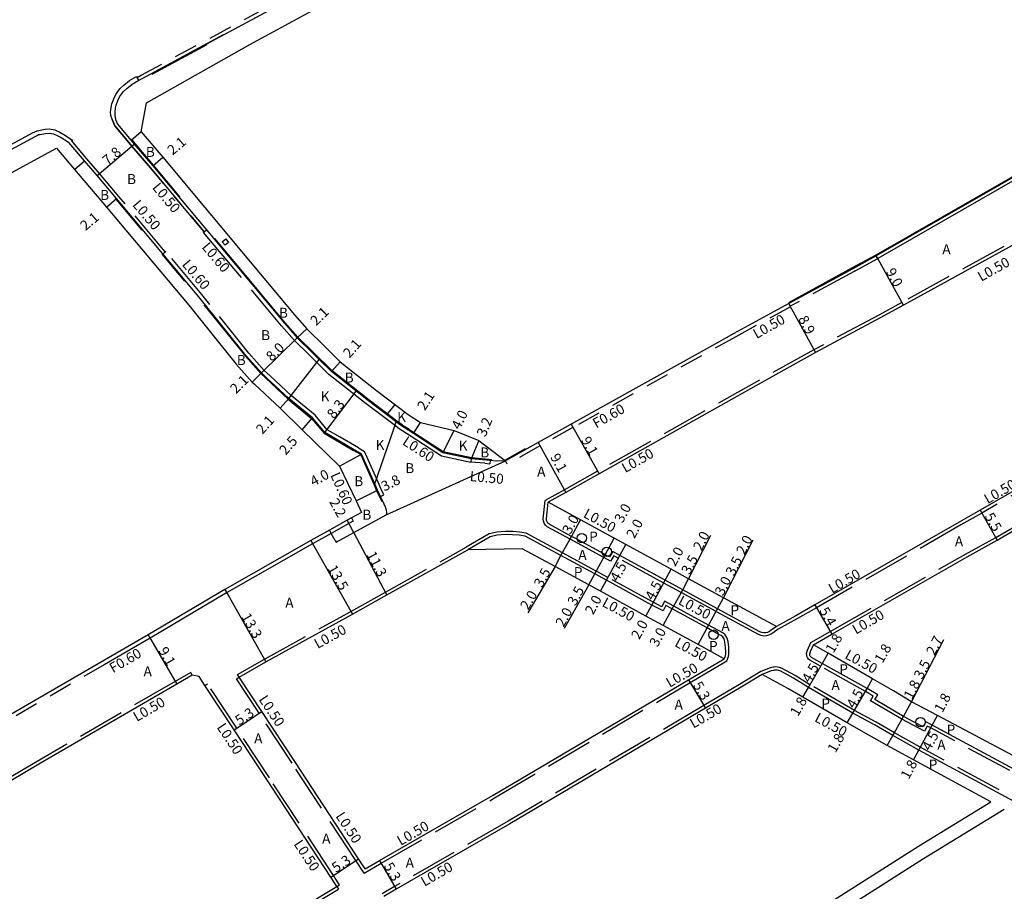
# Model space of a CAD drawing. Units: metres. Extents: x -9600 to -8799, y -114000 to -113398.
# Drawn here: x -9355 to -9197, y -113636 to -113497 of the extents above; entities that cross this region are included whole.
import ezdxf

# ---------------------------------------------------------------- set-up
doc = ezdxf.new("R2010")
doc.units = ezdxf.units.M
doc.header["$LTSCALE"] = 2.5
doc.linetypes.add('22320', pattern=[2.5, 1.5, -1])
doc.linetypes.add('22330', pattern=[4, 3, -1])
doc.layers.get('0').update_dxf_attribs({"color": 150, "lineweight": 30})
for name, color, linetype in [('2101000', 173, 'Continuous'), ('2101001', 1, 'Continuous'), ('2102000', 4, 'Continuous'), ('2213000', 3, 'Continuous'), ('2213001', 7, 'Continuous'), ('2227000', 1, 'Continuous'), ('2232000', 120, '22320'), ('2232001', 7, 'Continuous'), ('2233000', 120, '22330'), ('2233001', 7, 'Continuous'), ('2235000', 4, 'Continuous'), ('2238000', 3, 'Continuous'), ('6132000', 60, '61320'), ('6132001', 7, 'Continuous'), ('6165200', 90, '61300'), ('6165201', 7, 'Continuous'), ('9107000', 139, 'Continuous'), ('9201100', 215, 'Continuous'), ('9201101', 7, 'Continuous'), ('9201500', 222, 'Continuous'), ('9201501', 222, 'Continuous'), ('9201600', 215, 'Continuous'), ('9202100', 82, 'Continuous'), ('9202101', 82, 'Continuous'), ('9202200', 82, 'Continuous'), ('9202201', 7, 'Continuous'), ('9203500', 155, 'Continuous'), ('9203501', 7, 'Continuous')]:
    doc.layers.add(name, color=color, linetype=linetype)
doc.styles.add('Dm_Anotation', font='txt.shx', dxfattribs={"bigfont": 'pscdm.shx'})
doc.linetypes.add('61300', pattern='A,2,-0.75,[1,dmdr.shx,S=0.15,R=0,X=0,Y=0],-0.75', length=3.5)
doc.linetypes.add('61320', pattern='A,0,[3,dmdr.shx,S=0.25,R=0,X=0,Y=0],1.5,[3,dmdr.shx,S=0.25,R=0,X=0,Y=0]', length=1.5)

# ---------------------------------------------------------------- blocks, each defined once
blk = doc.blocks.new('223800')
at = {"color": 0, "linetype": 'Continuous'}
blk.add_circle((0, 0), 0.75, dxfattribs=at)

msp = doc.modelspace()

# ---------------------------------------------------------------- linework, layer by layer
at = {"layer": '2101000'}
for points in [[(-9334.42, -113510.51), (-9317.96, -113501.16), (-9279.29, -113480.15), (-9215.42, -113445.84), (-9195.5, -113435.4)], [(-9335.28, -113515.13), (-9334.42, -113510.51)], [(-9335.28, -113515.13), (-9331.83, -113519.19), (-9318.42, -113535.22), (-9310.81, -113544.34), (-9308.87, -113546.56), (-9306, -113549.39)], [(-9486.65, -113592.32), (-9451.86, -113573.79), (-9402.74, -113547.1), (-9363.12, -113525.52), (-9348.81, -113517.72)], [(-9348.81, -113517.72), (-9345.94, -113521.11), (-9340.83, -113527.13), (-9327.7, -113542.82), (-9320.15, -113552.23), (-9317.58, -113555.1), (-9317.21, -113555.44)], [(-9186.45, -113527.87), (-9188.57, -113529.04), (-9213.61, -113542.81), (-9217.31, -113544.85), (-9227.65, -113550.36), (-9236.32, -113555.2), (-9262.19, -113569.75), (-9267.49, -113572.7), (-9270.31, -113574.29)], [(-9243.13, -113548.69), (-9266.65, -113561.82), (-9271.92, -113564.76), (-9277.14, -113567.67)], [(-9168.04, -113555.67), (-9170.91, -113557.42), (-9190.21, -113569.16), (-9201.36, -113575.56), (-9204.69, -113577.48), (-9227.72, -113590.68), (-9230.76, -113592.43), (-9233.85, -113594.13)], [(-9227.97, -113597.05), (-9225.03, -113595.37), (-9203.44, -113582.98), (-9198.63, -113580.33), (-9187.47, -113573.81), (-9168.11, -113562.03), (-9164.92, -113560.09)], [(-9233.85, -113594.13), (-9242.32, -113589.52), (-9247.89, -113586.49), (-9250.66, -113584.98), (-9257.92, -113581.03), (-9259.78, -113580.02), (-9265.16, -113577.09), (-9270.31, -113574.29)], [(-9319.67, -113602.2), (-9315.38, -113599.77), (-9301.56, -113592.14), (-9296.06, -113589.08), (-9283.16, -113581.88)], [(-9299.55, -113632.84), (-9297.23, -113631.5), (-9279.12, -113621.06), (-9247.89, -113602.62), (-9242.2, -113599.26), (-9246.38, -113596.99), (-9251.95, -113593.96), (-9254.73, -113592.45), (-9261.98, -113588.5), (-9263.84, -113587.49), (-9269.22, -113584.56), (-9274.46, -113581.71), (-9283.16, -113581.88)], [(-9155.02, -113637.14), (-9161.17, -113633.77), (-9168.32, -113629.84), (-9172.51, -113627.56), (-9180.68, -113623.07), (-9186.63, -113619.78), (-9208.15, -113608.31), (-9212.29, -113606.13), (-9215.16, -113604.42), (-9218.52, -113602.49), (-9225.64, -113598.4), (-9227.97, -113597.05)], [(-9326.06, -113602.13), (-9327.13, -113601.9), (-9329.6, -113603.33), (-9351.64, -113616.1), (-9365.12, -113624.07), (-9375.57, -113630.24), (-9378.49, -113631.96)], [(-9304.04, -113635.66), (-9305.02, -113634.16), (-9315.24, -113618.56), (-9320.46, -113610.63), (-9325.12, -113603.55), (-9326.06, -113602.13)], [(-9299.55, -113632.84), (-9300.59, -113631.25), (-9310.79, -113615.68), (-9316.04, -113607.72), (-9319.67, -113602.2)], [(-9199.66, -113622.14), (-9212.01, -113615.43), (-9216.18, -113613.12), (-9219.15, -113611.47), (-9222.56, -113609.51), (-9229.67, -113605.42), (-9232.06, -113604.04), (-9236.16, -113601.78), (-9239.5, -113603.83), (-9245.19, -113607.19), (-9276.45, -113625.64), (-9294.58, -113636.09), (-9296.56, -113637.23)], [(-9321.68, -113646.24), (-9309.29, -113638.81), (-9304.04, -113635.66)]]:
    msp.add_lwpolyline(points, dxfattribs=at)
at = {"layer": '2101001'}
for points in [[(-9151.04, -113497.94), (-9170.82, -113509.1), (-9183.76, -113515.9), (-9193.15, -113520.72), (-9217.95, -113534.93), (-9221.69, -113536.99), (-9231.9, -113542.55), (-9240.67, -113547.32), (-9243.13, -113548.69)], [(-9306, -113549.39), (-9303.53, -113551.83), (-9297.7, -113556.44), (-9292.68, -113560.24), (-9290.69, -113561.54), (-9285.33, -113562.8), (-9281.38, -113564.39), (-9277.14, -113567.67)], [(-9317.21, -113555.44), (-9313.13, -113559.27), (-9309.61, -113562.7), (-9303.61, -113568.51), (-9300.95, -113574.06), (-9300.13, -113575.93)], [(-9300.13, -113575.93), (-9301.72, -113576.79), (-9302.42, -113577.16), (-9305.24, -113578.74), (-9308.23, -113580.41), (-9321.95, -113588.2), (-9334.17, -113595.45), (-9357.13, -113608.78)]]:
    msp.add_lwpolyline(points, dxfattribs=at)
at = {"layer": '2102000'}
for points in [[(-9237.9, -113646.24), (-9232.62, -113642.81), (-9211.22, -113629.19), (-9199.66, -113622.14)], [(-9234, -113646.24), (-9231.79, -113644.8), (-9210.39, -113631.18), (-9197.5, -113623.32)]]:
    msp.add_lwpolyline(points, dxfattribs=at)
at = {"layer": '2213000'}
for points in [[(-9339.42, -113513.01), (-9339.44, -113512.41), (-9339.45, -113511.99), (-9339.4, -113511.34), (-9339.28, -113510.85), (-9339.02, -113510.12), (-9338.74, -113509.54), (-9338.44, -113509.09), (-9338.14, -113508.69), (-9337.6, -113508.2), (-9336.73, -113507.49), (-9335.67, -113506.89), (-9335.04, -113506.55), (-9316.9, -113496.78), (-9273.26, -113473.23), (-9231.5, -113450.65), (-9197.64, -113432.34), (-9196.76, -113431.87)], [(-9339.42, -113513.01), (-9339.4, -113513.14), (-9339.06, -113513.91), (-9336.88, -113516.48), (-9336.39, -113517.07), (-9333.43, -113520.55), (-9324.87, -113530.78), (-9320.04, -113536.55), (-9312.42, -113545.7), (-9310.37, -113548.03), (-9307.93, -113550.43)], [(-9486.65, -113592.32), (-9486.91, -113591.6), (-9487.07, -113591.17), (-9487.12, -113590.68), (-9487.09, -113590.2), (-9487.02, -113589.84), (-9486.93, -113589.58), (-9486.73, -113589.14), (-9486.43, -113588.74), (-9486.17, -113588.43), (-9453.46, -113570.71), (-9403.05, -113543.4), (-9352.83, -113516.16), (-9352.35, -113515.9), (-9351.69, -113515.62), (-9350.55, -113515.39), (-9349.94, -113515.35), (-9349.29, -113515.45), (-9348.62, -113515.74), (-9348.09, -113516.04), (-9346.9, -113516.76)], [(-9315.27, -113554.39), (-9316.08, -113553.63), (-9318.55, -113550.87), (-9326.08, -113541.49), (-9331.84, -113534.6), (-9339.22, -113525.79), (-9342.34, -113522.11), (-9344.34, -113519.75), (-9346.82, -113516.82), (-9346.9, -113516.76)], [(-9277.14, -113567.67), (-9278.57, -113567.72), (-9279.58, -113567.63)], [(-9233.85, -113594.13), (-9234.71, -113594.72), (-9234.98, -113594.9), (-9235.3, -113595.06), (-9235.55, -113595.13), (-9235.87, -113595.15), (-9236.19, -113595.09), (-9236.52, -113594.95), (-9243.27, -113591.28), (-9248.84, -113588.25), (-9251.62, -113586.74), (-9258.88, -113582.79), (-9260, -113582.16), (-9260.55, -113583.01), (-9261.21, -113582.65), (-9261.92, -113582.27), (-9264.47, -113580.88), (-9266.02, -113580.04), (-9266.6, -113579.73), (-9270.17, -113577.78), (-9270.37, -113577.61), (-9270.49, -113577.4), (-9270.57, -113577.18), (-9270.6, -113576.93), (-9270.31, -113574.29)], [(-9304.32, -113580.38), (-9304.17, -113580.66), (-9301.36, -113579.1), (-9296.17, -113576.29), (-9296.11, -113576.19), (-9296.08, -113576.09), (-9296.08, -113576.08)], [(-9242.2, -113599.26), (-9242.03, -113598.8), (-9241.97, -113598.5), (-9241.97, -113598.18), (-9242, -113597.47), (-9242.09, -113596.62), (-9242.23, -113596.07), (-9242.42, -113595.79), (-9242.71, -113595.58), (-9242.98, -113595.43), (-9244.41, -113594.65), (-9244.95, -113594.35), (-9250.52, -113591.32), (-9251.51, -113590.76), (-9251.95, -113591.64), (-9253.77, -113590.69), (-9261.03, -113586.74), (-9262.89, -113585.73), (-9268.27, -113582.8), (-9273.97, -113579.7), (-9274.97, -113579.53), (-9275.99, -113579.46), (-9277.14, -113579.43), (-9278.45, -113579.53), (-9279.57, -113579.81), (-9283.16, -113581.88)], [(-9187.55, -113621.44), (-9209.01, -113609.89), (-9210, -113609.37), (-9210.43, -113610.16), (-9211.86, -113609.41), (-9213.6, -113608.49), (-9218.17, -113605.8), (-9217.71, -113605.06), (-9219.41, -113604.05), (-9226.58, -113600.04), (-9228.26, -113599.08), (-9228.39, -113598.98), (-9228.48, -113598.86), (-9228.52, -113598.74), (-9228.54, -113598.63), (-9228.54, -113598.48), (-9228.44, -113598.09), (-9227.97, -113597.05)], [(-9189.69, -113625.4), (-9211.15, -113613.85), (-9215.3, -113611.55), (-9218.21, -113609.82), (-9221.66, -113607.95), (-9228.78, -113603.86), (-9231.13, -113602.39), (-9233.16, -113601.27), (-9233.51, -113601.15), (-9233.77, -113601.1), (-9234.02, -113601.09), (-9234.19, -113601.1), (-9234.35, -113601.13), (-9234.69, -113601.22), (-9236.16, -113601.78)]]:
    msp.add_lwpolyline(points, dxfattribs=at)
at = {"layer": '2213001'}
for points in [[(-9279.58, -113567.63), (-9282.59, -113567.35), (-9287.13, -113566.37), (-9291.84, -113563.3), (-9293.89, -113561.96), (-9294.57, -113561.44), (-9299.01, -113558.08), (-9304.92, -113553.4), (-9306.86, -113551.48), (-9307.93, -113550.43)], [(-9296.08, -113576.08), (-9296.08, -113576.02), (-9296.08, -113575.96), (-9296.1, -113575.85), (-9296.15, -113575.56), (-9296.28, -113575.07), (-9296.74, -113574.1), (-9297.08, -113573.37), (-9297.56, -113572.34), (-9298.01, -113571.33), (-9300.1, -113566.59), (-9305.97, -113563.16), (-9307.95, -113560.82), (-9311.71, -113557.72), (-9315.27, -113554.39)], [(-9304.32, -113580.38), (-9304.95, -113579.26), (-9305.24, -113578.74)]]:
    msp.add_lwpolyline(points, dxfattribs=at)
at = {"layer": '2227000'}
for points in [[(-9322.19, -113499.63), (-9335.1, -113506.58)], [(-9351.18, -113515.52), (-9351.69, -113515.62), (-9351.87, -113515.7)]]:
    msp.add_lwpolyline(points, dxfattribs=at)
at = {"layer": '2232000'}
for points in [[(-9335.67, -113506.89), (-9335.95, -113506.42), (-9335.3, -113506.07), (-9317.16, -113496.29), (-9273.52, -113472.74), (-9231.77, -113450.17), (-9202.9, -113434.56), (-9202.64, -113435.05)], [(-9231.61, -113543.07), (-9240.38, -113547.84), (-9266.36, -113562.34), (-9271.63, -113565.28), (-9276.85, -113568.19)], [(-9231.77, -113542.78), (-9231.66, -113542.98), (-9231.61, -113543.07)], [(-9276.85, -113568.19), (-9277.14, -113567.67)], [(-9341.19, -113600.22), (-9355.95, -113608.77), (-9379.9, -113622.92), (-9382.56, -113624.48), (-9389.11, -113628.21), (-9418.41, -113646.24)]]:
    msp.add_lwpolyline(points, dxfattribs=at)
at = {"layer": '2232001'}
for points in [[(-9231.9, -113542.55), (-9231.77, -113542.78)], [(-9301.72, -113576.79), (-9301.44, -113577.32), (-9302.13, -113577.69), (-9304.95, -113579.26), (-9307.94, -113580.93), (-9321.65, -113588.72), (-9333.86, -113595.97)], [(-9333.86, -113595.97), (-9341.19, -113600.22)]]:
    msp.add_lwpolyline(points, dxfattribs=at)
at = {"layer": '2233000'}
for points in [[(-9339.95, -113513.28), (-9339.89, -113513.25), (-9340.16, -113512.51), (-9340.17, -113511.97), (-9340.11, -113511.22), (-9339.97, -113510.65), (-9339.68, -113509.85), (-9339.36, -113509.18), (-9339.03, -113508.67), (-9338.67, -113508.2), (-9338.07, -113507.66), (-9337.14, -113506.9), (-9336.04, -113506.27), (-9335.95, -113506.42)], [(-9339.89, -113513.25), (-9339.88, -113513.28), (-9339.49, -113514.18), (-9337.26, -113516.81), (-9336.77, -113517.39), (-9333.81, -113520.87), (-9325.25, -113531.1)], [(-9325.25, -113531.1), (-9333.81, -113520.87), (-9336.77, -113517.39), (-9337.26, -113516.81), (-9339.49, -113514.18), (-9339.88, -113513.28), (-9339.89, -113513.25)], [(-9358.04, -113518.32), (-9358.09, -113518.23), (-9353.15, -113515.56), (-9352.65, -113515.28), (-9351.89, -113514.97), (-9350.64, -113514.71), (-9349.91, -113514.66), (-9349.1, -113514.79), (-9348.28, -113515.15), (-9347.62, -113515.53), (-9346.26, -113516.44), (-9346.42, -113516.52)], [(-9331.46, -113534.28), (-9338.84, -113525.46), (-9341.95, -113521.79), (-9343.96, -113519.43), (-9346.42, -113516.52)], [(-9186.29, -113527.21), (-9188.82, -113528.6), (-9213.85, -113542.38), (-9217.55, -113544.41), (-9227.89, -113549.92), (-9236.57, -113554.76), (-9262.44, -113569.31), (-9267.73, -113572.27), (-9270.78, -113573.98)], [(-9325.33, -113531.17), (-9325.25, -113531.1), (-9324.87, -113530.78)], [(-9308.48, -113550.73), (-9310.81, -113548.44), (-9312.87, -113546.09), (-9320.5, -113536.93), (-9325.33, -113531.17)], [(-9331.84, -113534.6), (-9331.46, -113534.28)], [(-9314.71, -113554.09), (-9315.65, -113553.21), (-9318.09, -113550.48), (-9325.61, -113541.11), (-9331.38, -113534.22), (-9331.46, -113534.28)], [(-9221.3, -113537.34), (-9221.45, -113537.43), (-9231.66, -113542.98)], [(-9167.34, -113555.83), (-9170.65, -113557.84), (-9189.96, -113569.59), (-9201.11, -113576), (-9204.45, -113577.91), (-9227.47, -113591.12), (-9230.51, -113592.86), (-9233.59, -113594.56)], [(-9294.35, -113562.36), (-9294.93, -113561.92), (-9297.02, -113560.34)], [(-9228.36, -113596.7), (-9225.28, -113594.93), (-9203.68, -113582.55), (-9198.87, -113579.9), (-9187.72, -113573.38), (-9168.37, -113561.6), (-9164.78, -113559.42)], [(-9300.61, -113565.6), (-9303.52, -113563.89)], [(-9280.41, -113568.05), (-9279.63, -113568.13)], [(-9279.58, -113567.63), (-9279.63, -113568.13)], [(-9233.59, -113594.56), (-9234.42, -113595.13), (-9234.73, -113595.34), (-9235.12, -113595.53), (-9235.46, -113595.63), (-9235.9, -113595.66), (-9236.33, -113595.57), (-9236.74, -113595.41), (-9243.51, -113591.72), (-9249.08, -113588.69), (-9251.86, -113587.18), (-9259.13, -113583.22), (-9259.84, -113582.85), (-9260.38, -113583.67), (-9261.45, -113583.1), (-9266.83, -113580.17), (-9270.47, -113578.19), (-9270.75, -113577.93), (-9270.95, -113577.62), (-9271.06, -113577.3), (-9271.11, -113576.93), (-9270.78, -113573.98)], [(-9241.79, -113599.6), (-9241.54, -113598.93), (-9241.47, -113598.55), (-9241.47, -113598.17), (-9241.5, -113597.43), (-9241.6, -113596.52), (-9241.77, -113595.87), (-9242.05, -113595.44), (-9242.44, -113595.16), (-9244.71, -113593.92), (-9250.27, -113590.89), (-9251.72, -113590.07), (-9252.17, -113590.96), (-9253.54, -113590.25), (-9260.79, -113586.3), (-9262.65, -113585.29), (-9268.03, -113582.36), (-9273.81, -113579.22), (-9274.91, -113579.04), (-9275.97, -113578.96), (-9277.15, -113578.93), (-9278.53, -113579.04), (-9279.76, -113579.34), (-9283.4, -113581.44)], [(-9319.91, -113601.77), (-9315.63, -113599.33), (-9301.81, -113591.71), (-9296.31, -113588.64), (-9283.4, -113581.44)], [(-9187.79, -113621.88), (-9209.24, -113610.33), (-9209.8, -113610.04), (-9210.22, -113610.84), (-9213.85, -113608.92), (-9218.87, -113605.97), (-9218.41, -113605.23), (-9219.66, -113604.48), (-9226.83, -113600.48), (-9228.53, -113599.5), (-9228.75, -113599.34), (-9228.93, -113599.09), (-9229.01, -113598.85), (-9229.04, -113598.68), (-9229.05, -113598.42), (-9228.91, -113597.92), (-9228.36, -113596.7)], [(-9299.71, -113633.51), (-9296.98, -113631.93), (-9278.87, -113621.49), (-9247.63, -113603.05), (-9241.79, -113599.6)], [(-9327.38, -113601.46), (-9329.85, -113602.89), (-9351.89, -113615.67), (-9365.38, -113623.64)], [(-9327.13, -113601.9), (-9327.38, -113601.46)], [(-9236.38, -113601.33), (-9239.76, -113603.4), (-9245.45, -113606.76), (-9276.7, -113625.2), (-9294.83, -113635.66), (-9296.81, -113636.8)], [(-9185.05, -113627.4), (-9189.45, -113624.95), (-9189.5, -113624.94), (-9210.91, -113613.41), (-9215.05, -113611.11), (-9217.97, -113609.38), (-9221.41, -113607.52), (-9228.52, -113603.43), (-9230.87, -113601.96), (-9232.96, -113600.81), (-9233.38, -113600.67), (-9233.71, -113600.6), (-9234.03, -113600.59), (-9234.25, -113600.6), (-9234.46, -113600.64), (-9234.85, -113600.74), (-9236.38, -113601.33)], [(-9320.09, -113602.48), (-9319.67, -113602.2)], [(-9299.71, -113633.51), (-9301.01, -113631.52), (-9311.21, -113615.95), (-9316.45, -113607.99), (-9320.09, -113602.48)], [(-9319.67, -113602.2), (-9319.91, -113601.77)], [(-9325.12, -113603.55), (-9324.71, -113603.28)], [(-9303.62, -113635.39), (-9304.6, -113633.88), (-9314.83, -113618.28), (-9320.04, -113610.36), (-9324.71, -113603.28)], [(-9320.68, -113646.24), (-9309.03, -113639.24), (-9303.78, -113636.09)], [(-9304.04, -113635.66), (-9303.62, -113635.39)], [(-9304.04, -113635.66), (-9303.78, -113636.09)]]:
    msp.add_lwpolyline(points, dxfattribs=at)
at = {"layer": '2233001'}
for points in [[(-9150.68, -113498.32), (-9170.59, -113509.54), (-9183.53, -113516.34), (-9192.92, -113521.16), (-9217.7, -113535.36)], [(-9221.3, -113537.34), (-9217.7, -113535.36)], [(-9297.02, -113560.34), (-9299.38, -113558.56), (-9305.32, -113553.85), (-9308.48, -113550.73)], [(-9303.52, -113563.89), (-9305.58, -113562.69), (-9307.53, -113560.39), (-9311.32, -113557.27), (-9314.71, -113554.09)], [(-9294.24, -113562.45), (-9294.35, -113562.36)], [(-9282.68, -113567.94), (-9287.37, -113566.93), (-9292.17, -113563.8), (-9294.24, -113562.45)], [(-9300.61, -113565.6), (-9299.63, -113566.17)], [(-9297.08, -113573.37), (-9296.55, -113573.08), (-9297.01, -113572.09), (-9297.46, -113571.09), (-9299.63, -113566.17)], [(-9282.59, -113567.35), (-9282.66, -113567.85), (-9282.68, -113567.94)], [(-9280.41, -113568.05), (-9282.66, -113567.85)]]:
    msp.add_lwpolyline(points, dxfattribs=at)
at = {"layer": '2235000'}
msp.add_lwpolyline([(-9321.79, -113532.23), (-9321.35, -113532.77), (-9321.9, -113533.22), (-9322.34, -113532.67)], close=True, dxfattribs=at)
at = {"layer": '6132000'}
msp.add_lwpolyline([(-9273.97, -113565.73), (-9277.21, -113567.54)], dxfattribs=at)
at = {"layer": '6132001'}
msp.add_lwpolyline([(-9170.9, -113508.97), (-9183.83, -113515.76), (-9193.23, -113520.58), (-9218.02, -113534.8), (-9221.77, -113536.86), (-9231.97, -113542.41)], dxfattribs=at)
at = {"layer": '6165200'}
for points in [[(-9324.79, -113501.21), (-9333.6, -113505.95)], [(-9329.06, -113525.53), (-9333.32, -113520.45), (-9336.27, -113516.97), (-9336.76, -113516.39)], [(-9339.46, -113525.73), (-9339.34, -113525.88), (-9335.19, -113530.84)], [(-9307.79, -113550.36), (-9310.26, -113547.92), (-9312.3, -113545.6), (-9319.93, -113536.45), (-9323.52, -113532.16)], [(-9331.98, -113534.67), (-9328.37, -113538.98)], [(-9325.27, -113542.74), (-9318.66, -113550.97), (-9316.19, -113553.74), (-9315.41, -113554.47)], [(-9293.6, -113561.97), (-9293.8, -113561.83), (-9294.48, -113561.32), (-9296.3, -113559.94)], [(-9304.28, -113564.31), (-9301.39, -113566.01)]]:
    msp.add_lwpolyline(points, dxfattribs=at)
at = {"layer": '6165201'}
for points in [[(-9296.3, -113559.94), (-9298.92, -113557.96), (-9304.82, -113553.29), (-9307.79, -113550.36)], [(-9315.41, -113554.47), (-9311.81, -113557.84), (-9308.06, -113560.93), (-9306.07, -113563.27), (-9304.28, -113564.31)], [(-9293.6, -113561.97), (-9293.16, -113562.25)], [(-9279.33, -113567.5), (-9282.56, -113567.2), (-9287.07, -113566.23), (-9291.76, -113563.17), (-9293.16, -113562.25)], [(-9300.25, -113566.67), (-9301.39, -113566.01)], [(-9300.25, -113566.67), (-9300.22, -113566.69), (-9298.14, -113571.39), (-9297.7, -113572.4), (-9296.87, -113574.17)]]:
    msp.add_lwpolyline(points, dxfattribs=at)
at = {"layer": '9107000'}
for points in [[(-9339.42, -113513.01), (-9339.44, -113512.41), (-9339.45, -113511.99), (-9339.4, -113511.34), (-9339.28, -113510.85), (-9339.02, -113510.12), (-9338.74, -113509.54), (-9338.44, -113509.09), (-9338.14, -113508.69), (-9337.6, -113508.2), (-9336.73, -113507.49), (-9335.67, -113506.89), (-9335.04, -113506.55), (-9316.9, -113496.78), (-9273.26, -113473.23), (-9231.5, -113450.65), (-9197.64, -113432.34), (-9196.76, -113431.87)], [(-9486.65, -113592.32), (-9486.91, -113591.6), (-9487.07, -113591.17), (-9487.12, -113590.68), (-9487.09, -113590.2), (-9487.02, -113589.84), (-9486.93, -113589.58), (-9486.73, -113589.14), (-9486.43, -113588.74), (-9486.17, -113588.43), (-9453.46, -113570.71), (-9403.05, -113543.4), (-9352.83, -113516.16), (-9352.35, -113515.9), (-9351.69, -113515.62), (-9350.55, -113515.39), (-9349.94, -113515.35), (-9349.29, -113515.45), (-9348.62, -113515.74), (-9348.09, -113516.04), (-9346.9, -113516.76)]]:
    msp.add_lwpolyline(points, dxfattribs=at)
at = {"layer": '9201100'}
for points in [[(-9342.34, -113522.11), (-9336.39, -113517.07)], [(-9333.43, -113520.55), (-9331.83, -113519.19)], [(-9340.83, -113527.13), (-9339.22, -113525.79)], [(-9213.61, -113542.81), (-9217.66, -113535.45)], [(-9231.77, -113542.78), (-9227.65, -113550.36)], [(-9316.08, -113553.63), (-9310.37, -113548.03)], [(-9310.37, -113548.03), (-9308.87, -113546.56)], [(-9317.58, -113555.1), (-9316.08, -113553.63)], [(-9266.65, -113561.82), (-9262.19, -113569.75)], [(-9271.92, -113564.76), (-9267.49, -113572.7)], [(-9201.36, -113575.56), (-9198.63, -113580.33)], [(-9266.6, -113579.73), (-9265.16, -113577.09)], [(-9301.36, -113579.1), (-9301.49, -113578.86)], [(-9296.06, -113589.08), (-9301.36, -113579.1)], [(-9268.27, -113582.8), (-9266.6, -113579.73)], [(-9261.21, -113582.65), (-9259.78, -113580.02)], [(-9258.88, -113582.79), (-9257.92, -113581.03)], [(-9307.33, -113582), (-9301.56, -113592.14)], [(-9262.89, -113585.73), (-9261.21, -113582.65)], [(-9269.22, -113584.56), (-9268.27, -113582.8)], [(-9261.03, -113586.74), (-9258.88, -113582.79)], [(-9263.84, -113587.49), (-9262.89, -113585.73)], [(-9251.62, -113586.74), (-9250.66, -113584.98)], [(-9261.98, -113588.5), (-9261.03, -113586.74)], [(-9253.77, -113590.69), (-9251.62, -113586.74)], [(-9248.84, -113588.25), (-9247.89, -113586.49)], [(-9250.52, -113591.32), (-9248.84, -113588.25)], [(-9321.22, -113589.48), (-9315.38, -113599.77)], [(-9243.27, -113591.28), (-9242.32, -113589.52)], [(-9254.73, -113592.45), (-9253.77, -113590.69)], [(-9251.95, -113593.96), (-9250.52, -113591.32)], [(-9244.95, -113594.35), (-9243.27, -113591.28)], [(-9227.72, -113590.68), (-9225.03, -113595.37)], [(-9246.38, -113596.99), (-9244.95, -113594.35)], [(-9333.73, -113596.21), (-9329.6, -113603.33)], [(-9226.53, -113599.96), (-9225.64, -113598.4)], [(-9228.78, -113603.86), (-9226.53, -113599.96)], [(-9247.89, -113602.62), (-9245.19, -113607.19)], [(-9219.41, -113604.05), (-9218.52, -113602.49)], [(-9229.67, -113605.42), (-9228.78, -113603.86)], [(-9221.66, -113607.95), (-9219.41, -113604.05)], [(-9213.6, -113608.49), (-9212.29, -113606.13)], [(-9320.46, -113610.63), (-9316.04, -113607.72)], [(-9222.56, -113609.51), (-9221.66, -113607.95)], [(-9215.3, -113611.55), (-9213.6, -113608.49)], [(-9209.01, -113609.89), (-9208.15, -113608.31)], [(-9211.15, -113613.85), (-9209.01, -113609.89)], [(-9216.18, -113613.12), (-9215.3, -113611.55)], [(-9212.01, -113615.43), (-9211.15, -113613.85)], [(-9305.02, -113634.16), (-9300.59, -113631.25)], [(-9297.23, -113631.5), (-9294.58, -113636.09)]]:
    msp.add_lwpolyline(points, dxfattribs=at)
at = {"layer": '9201101'}
for points in [[(-9217.66, -113535.45), (-9217.95, -113534.93)], [(-9231.9, -113542.55), (-9231.77, -113542.78)], [(-9304.92, -113553.4), (-9303.53, -113551.83)], [(-9305.97, -113563.16), (-9300.96, -113556.54)], [(-9313.13, -113559.27), (-9311.71, -113557.72)], [(-9309.61, -113562.7), (-9307.95, -113560.82)], [(-9291.84, -113563.3), (-9290.69, -113561.54)], [(-9287.13, -113566.37), (-9285.33, -113562.8)], [(-9281.38, -113564.39), (-9282.59, -113567.35)], [(-9303.61, -113568.51), (-9300.1, -113566.59)], [(-9300.95, -113574.06), (-9297.56, -113572.34)], [(-9301.49, -113578.86), (-9302.42, -113577.16)], [(-9308.23, -113580.41), (-9307.33, -113582)], [(-9321.95, -113588.2), (-9321.22, -113589.48)], [(-9334.17, -113595.45), (-9333.73, -113596.21)]]:
    msp.add_lwpolyline(points, dxfattribs=at)
at = {"layer": '9201600'}
for points in [[(-9247.89, -113586.49), (-9244.33, -113579.51)], [(-9242.32, -113589.52), (-9237.59, -113580.26)], [(-9269.22, -113584.56), (-9273.58, -113591.92)], [(-9263.84, -113587.49), (-9267.79, -113594.42)], [(-9212.29, -113606.13), (-9207.17, -113596.19)]]:
    msp.add_lwpolyline(points, dxfattribs=at)
at = {"layer": '9202200'}
for points in [[(-9335.28, -113515.13), (-9336.88, -113516.48)], [(-9345.94, -113521.11), (-9344.34, -113519.75)], [(-9296.08, -113560.3), (-9295.39, -113559.44)], [(-9295, -113562.7), (-9294.57, -113561.44)], [(-9296.17, -113576.29), (-9277.14, -113567.67)]]:
    msp.add_lwpolyline(points, dxfattribs=at)
at = {"layer": '9202201'}
for points in [[(-9311.71, -113557.72), (-9306.86, -113551.48)], [(-9295.39, -113559.44), (-9294.76, -113558.67)], [(-9298.01, -113571.33), (-9295, -113562.7)], [(-9281.38, -113564.39), (-9282.59, -113567.35)]]:
    msp.add_lwpolyline(points, dxfattribs=at)

# ---------------------------------------------------------------- block references
at = {"layer": '2238000'}
for p in [(-9264.95, -113580), (-9260.96, -113582.18), (-9243.92, -113595.43), (-9210.9, -113609.38)]:
    msp.add_blockref('223800', p, dxfattribs=at)

# ---------------------------------------------------------------- texts
at = {"layer": '9201500', "style": 'Dm_Anotation'}
for s, rotation, p in [('2.1', 40.2851, (-9330.28, -113518.93)), ('7.8', 40.2855, (-9340.65, -113520.55)), ('2.1', 39.9282, (-9344.19, -113530.99)), ('9.0', 298.8203, (-9216.46, -113537.42)), ('2.1', 44.4602, (-9307.35, -113546.18)), ('8.9', 298.5574, (-9230.45, -113545)), ('8.0', 44.4707, (-9314.44, -113551.88)), ('2.1', 44.4797, (-9320.16, -113557.05)), ('2.1', 56.8482, (-9290.01, -113559.74)), ('9.1', 299.3246, (-9265.12, -113564.34)), ('9.1', 299.1633, (-9270.05, -113567.05)), ('3.0', 61.445, (-9258.45, -113577.72)), ('3.0', 61.4451, (-9266.77, -113579.51)), ('5.5', 299.8509, (-9200.7, -113576.51)), ('2.0', 61.4451, (-9256.55, -113580.19)), ('2.0', 62.9913, (-9245.86, -113582.15)), ('2.0', 62.9913, (-9238.99, -113582.79)), ('11.3', 297.9602, (-9299.38, -113582.63)), ('2.0', 61.4447, (-9250.05, -113584.65)), ('3.5', 61.4451, (-9247.76, -113585.95)), ('4.5', 61.4451, (-9259.15, -113587.08)), ('3.5', 62.9913, (-9240.66, -113586.17)), ('13.5', 299.6051, (-9305.6, -113584.84)), ('3.5', 61.4451, (-9271.3, -113588.02)), ('4.5', 61.445, (-9253.55, -113590.07)), ('3.0', 62.9913, (-9242.4, -113589.35)), ('2.0', 59.4012, (-9273.53, -113591.59)), ('3.5', 61.4451, (-9265.95, -113590.93)), ('2.0', 61.4451, (-9263.14, -113592.36)), ('13.3', 299.5838, (-9319.37, -113592.54)), ('2.0', 60.328, (-9267.87, -113594.32)), ('5.4', 299.8406, (-9227.09, -113591.59)), ('2.0', 61.4449, (-9255.77, -113596.31)), ('3.0', 61.4451, (-9252.86, -113597.52)), ('1.8', 60.0903, (-9224.78, -113598.5)), ('2.7', 62.7396, (-9208.65, -113598.86)), ('9.1', 300.1004, (-9332.6, -113597.96)), ('1.8', 60.0899, (-9216.95, -113600.11)), ('3.5', 62.7396, (-9210.62, -113602.67)), ('4.5', 60.0894, (-9228.54, -113603.24)), ('5.3', 300.552, (-9247.27, -113603.48)), ('1.8', 62.7396, (-9212.24, -113605.89)), ('4.5', 60.0893, (-9221.42, -113607.34)), ('1.8', 60.0893, (-9230.43, -113608.59)), ('1.8', 61.575, (-9207.39, -113608)), ('5.3', 33.3675, (-9319.64, -113609.97)), ('4.5', 61.5751, (-9209.33, -113614.11)), ('1.8', 60.0892, (-9224.46, -113614.42)), ('1.8', 61.5752, (-9212.76, -113618.65)), ('5.3', 33.2348, (-9304.2, -113633.5)), ('5.3', 299.9707, (-9296.62, -113632.36))]:
    msp.add_text(s, height=1.6, rotation=rotation, dxfattribs=at).set_placement(p)
at = {"layer": '9201501', "style": 'Dm_Anotation'}
for s, rotation, p in [('2.1', 48.5318, (-9302.03, -113551.35)), ('8.3', 52.8873, (-9304.51, -113561.06)), ('2.1', 47.4895, (-9315.95, -113563.53)), ('4.0', 63.242, (-9284.44, -113562.8)), ('3.2', 67.7637, (-9280.33, -113563.95)), ('2.5', 48.5446, (-9312.22, -113566.86)), ('4.0', 28.6457, (-9307.78, -113571.78)), ('3.8', 26.8629, (-9296.46, -113572.58)), ('2.2', 298.6146, (-9305.32, -113574.2))]:
    msp.add_text(s, height=1.6, rotation=rotation, dxfattribs=at).set_placement(p)
at = {"layer": '9202100', "style": 'Dm_Anotation'}
for s, p in [('B', (-9334.55, -113519.12)), ('B', (-9337.55, -113523.46)), ('B', (-9341.85, -113526)), ('A', (-9207.39, -113534.68)), ('B', (-9313.31, -113544.82)), ('B', (-9316.15, -113548.39)), ('B', (-9320.03, -113552.36)), ('K', (-9294.43, -113561.47)), ('A', (-9272.08, -113570.19)), ('P', (-9263.78, -113580.56)), ('A', (-9205.39, -113581.32)), ('A', (-9265.5, -113583.49)), ('P', (-9266.22, -113586.24)), ('A', (-9312.29, -113591.13)), ('P', (-9241.22, -113592.33)), ('A', (-9242.66, -113594.84)), ('P', (-9244.64, -113598.04)), ('A', (-9334.92, -113602.07)), ('P', (-9223.84, -113601.74)), ('A', (-9225.09, -113604.28)), ('A', (-9250.14, -113607.39)), ('P', (-9226.71, -113607.23)), ('P', (-9206.71, -113611.4)), ('A', (-9317.26, -113612.79)), ('A', (-9208.2, -113613.81)), ('P', (-9209.57, -113616.98)), ('A', (-9306.41, -113628.8)), ('A', (-9293.08, -113632.65))]:
    msp.add_text(s, height=1.6, dxfattribs=at).set_placement(p)
at = {"layer": '9202101', "style": 'Dm_Anotation'}
for s, p in [('B', (-9302.8, -113555.16)), ('K', (-9306.65, -113558.18)), ('K', (-9297.88, -113565.92)), ('K', (-9284.61, -113566.05)), ('B', (-9281.17, -113567.13)), ('B', (-9293.14, -113569.63)), ('B', (-9301.28, -113571.71)), ('B', (-9299.98, -113577.07))]:
    msp.add_text(s, height=1.6, dxfattribs=at).set_placement(p)
at = {"layer": '9203500', "style": 'Dm_Anotation'}
for s, rotation, p in [('L0.50', 309.9308, (-9333.62, -113524.07)), ('L0.50', 309.9308, (-9336.78, -113526.82)), ('L0.60', 309.9308, (-9325.71, -113533.58)), ('L0.60', 309.9308, (-9328.87, -113536.34)), ('L0.50', 29.3578, (-9201.18, -113539.08)), ('L0.50', 29.3578, (-9237.05, -113548.22)), ('F0.60', 29.3578, (-9262.65, -113562.52)), ('L0.50', 29.3578, (-9258.02, -113569.63)), ('L0.50', 354.7181, (-9282.89, -113570.88)), ('L0.50', 29.9701, (-9200.15, -113574.6)), ('L0.50', 331.4452, (-9264.84, -113576.59)), ('L0.50', 29.9701, (-9224.99, -113588.91)), ('L0.50', 331.4452, (-9261.85, -113590.79)), ('L0.50', 331.4452, (-9249.69, -113590.47)), ('L0.50', 29.9701, (-9221.19, -113595.43)), ('L0.50', 28.8806, (-9307.12, -113597.72)), ('L0.50', 331.4452, (-9250.26, -113597.19)), ('F0.60', 30.1006, (-9339.79, -113601.6)), ('L0.50', 331.4452, (-9223.09, -113599.13)), ('L0.50', 29.9701, (-9250.93, -113603.92)), ('L0.50', 30.1006, (-9335.99, -113609.38)), ('L0.50', 303.37, (-9316.6, -113605.76)), ('L0.50', 29.9701, (-9247.13, -113610.44)), ('L0.50', 331.4452, (-9227.92, -113609.2)), ('L0.50', 303.37, (-9323.29, -113610.22)), ('L0.50', 303.37, (-9304.32, -113624.41)), ('L0.50', 29.9701, (-9293.87, -113629.18)), ('L0.50', 303.37, (-9311.01, -113628.86)), ('L0.50', 29.9701, (-9290.07, -113635.7))]:
    msp.add_text(s, height=1.6, rotation=rotation, dxfattribs=at).set_placement(p)
at = {"layer": '9203501', "style": 'Dm_Anotation'}
for rotation, p in [(326.8488, (-9293.72, -113564.96)), (293.8204, (-9305.13, -113569.92))]:
    msp.add_text('L0.60', height=1.6, rotation=rotation, dxfattribs=at).set_placement(p)

doc.saveas('drawing.dxf')
